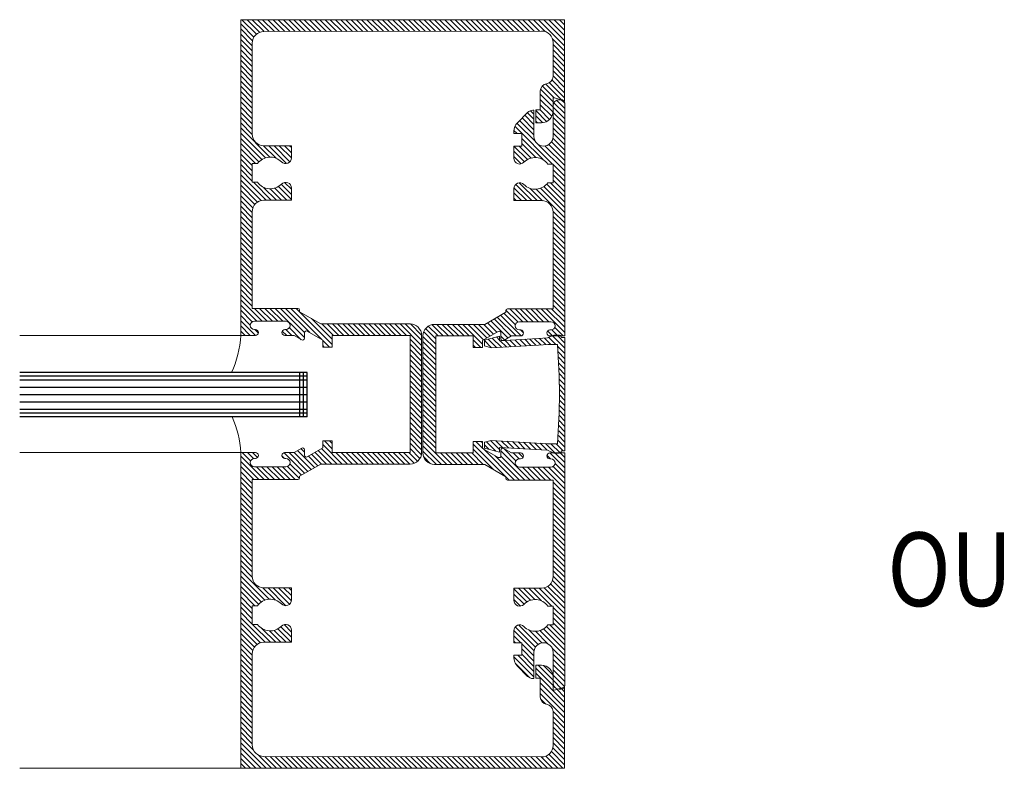
# Model space of a CAD drawing. Units: millimetres. Extents: x -130 to 590, y 14 to 1239.
# Drawn here: x 306 to 373, y 1128 to 1179 of the extents above; entities that cross this region are included whole.
import ezdxf
from ezdxf.enums import TextEntityAlignment as Align

# ---------------------------------------------------------------- set-up
doc = ezdxf.new("R2010")
doc.units = ezdxf.units.MM
doc.header["$LTSCALE"] = 5
doc.layers.get('0').update_dxf_attribs({"linetype": 'CONTINUOUS', "lineweight": 9})
doc.layers.add('CAULK', color=21, linetype='CONTINUOUS', lineweight=9)
doc.layers.add('HATCH', color=160, linetype='CONTINUOUS', lineweight=9)
doc.layers.add('GLASS', color=4, linetype='CONTINUOUS')
doc.styles.add('ISO3098B', font='ISO3098B', dxfattribs={"width": 0.85, "height": 5})

# ---------------------------------------------------------------- blocks, each defined once
blk = doc.blocks.new('*X243')
at = {"color": 0}
for p, q in [((314.802, 336.09), (313.815, 337.077)), ((315.024, 336.221), (314.168, 337.077)), ((315.325, 336.274), (314.522, 337.077)), ((315.678, 336.275), (314.875, 337.077)), ((316.031, 336.275), (315.229, 337.077)), ((316.384, 336.276), (315.583, 337.077)), ((316.736, 336.277), (315.936, 337.077)), ((317.089, 336.277), (316.29, 337.077)), ((317.442, 336.278), (316.643, 337.077)), ((317.795, 336.279), (316.997, 337.077)), ((318.148, 336.279), (317.35, 337.077)), ((318.501, 336.28), (317.704, 337.077)), ((318.854, 336.281), (318.057, 337.077)), ((319.207, 336.281), (318.411, 337.077)), ((319.56, 336.282), (318.765, 337.077)), ((319.912, 336.283), (319.118, 337.077)), ((320.265, 336.283), (319.472, 337.077)), ((320.618, 336.284), (319.825, 337.077)), ((320.971, 336.285), (320.179, 337.077)), ((321.324, 336.285), (320.532, 337.077)), ((321.677, 336.286), (320.886, 337.077)), ((322.03, 336.287), (321.239, 337.077)), ((322.383, 336.287), (321.593, 337.077)), ((322.735, 336.288), (321.947, 337.077)), ((323.088, 336.289), (322.3, 337.077)), ((323.441, 336.289), (322.654, 337.077)), ((323.794, 336.29), (323.007, 337.077)), ((324.147, 336.291), (323.361, 337.077)), ((324.5, 336.291), (323.714, 337.077)), ((324.853, 336.292), (324.068, 337.077)), ((325.206, 336.293), (324.421, 337.077)), ((325.559, 336.293), (324.775, 337.077)), ((325.911, 336.294), (325.129, 337.077)), ((326.264, 336.295), (325.482, 337.077)), ((326.617, 336.295), (325.836, 337.077)), ((326.97, 336.296), (326.189, 337.077)), ((327.323, 336.297), (326.543, 337.077)), ((327.676, 336.297), (326.896, 337.077)), ((328.029, 336.298), (327.25, 337.077)), ((328.382, 336.299), (327.603, 337.077)), ((328.735, 336.299), (327.957, 337.077)), ((329.087, 336.3), (328.31, 337.077)), ((329.44, 336.301), (328.664, 337.077)), ((329.793, 336.301), (329.018, 337.077)), ((330.146, 336.302), (329.371, 337.077)), ((330.499, 336.303), (329.725, 337.077)), ((330.852, 336.303), (330.078, 337.077)), ((331.205, 336.304), (330.432, 337.077)), ((331.558, 336.305), (330.785, 337.077)), ((331.911, 336.305), (331.139, 337.077)), ((332.263, 336.306), (331.492, 337.077)), ((332.616, 336.307), (331.846, 337.077)), ((332.969, 336.307), (332.2, 337.077)), ((333.322, 336.308), (332.553, 337.077)), ((333.675, 336.309), (332.907, 337.077)), ((334.028, 336.309), (333.26, 337.077)), ((334.424, 336.266), (333.614, 337.077)), ((335.737, 335.307), (333.967, 337.077)), ((335.737, 335.661), (334.321, 337.077)), ((335.737, 336.014), (334.674, 337.077)), ((335.737, 336.368), (335.028, 337.077)), ((335.737, 336.721), (335.382, 337.077)), ((335.737, 337.075), (335.735, 337.077)), ((314.638, 335.9), (313.737, 336.801)), ((314.538, 335.647), (313.737, 336.447)), ((314.522, 335.309), (313.737, 336.094)), ((314.522, 334.955), (313.737, 335.74)), ((335.737, 334.954), (334.909, 335.782)), ((314.522, 334.602), (313.737, 335.387)), ((314.522, 334.248), (313.737, 335.033)), ((335.737, 334.6), (334.952, 335.385)), ((335.737, 334.246), (334.952, 335.031)), ((314.522, 333.895), (313.737, 334.68)), ((335.737, 333.893), (334.952, 334.678)), ((314.522, 333.541), (313.737, 334.326)), ((314.522, 333.188), (313.737, 333.973)), ((335.737, 333.539), (334.952, 334.324)), ((335.737, 333.186), (334.952, 333.971)), ((314.522, 332.834), (313.737, 333.619)), ((314.522, 332.48), (313.737, 333.265)), ((335.737, 332.832), (334.952, 333.617)), ((335.737, 332.479), (334.952, 333.264)), ((314.522, 332.127), (313.737, 332.912)), ((314.522, 331.773), (313.737, 332.558)), ((334.952, 331.496), (334.091, 332.357)), ((335.037, 331.765), (334.216, 332.585)), ((335.52, 331.635), (334.436, 332.719)), ((335.737, 331.772), (334.707, 332.802)), ((335.737, 332.125), (334.884, 332.979)), ((314.522, 331.42), (313.737, 332.205)), ((314.522, 331.066), (313.737, 331.851)), ((334.952, 331.142), (334.077, 332.017)), ((314.522, 330.713), (313.737, 331.498)), ((314.522, 330.359), (313.737, 331.144)), ((334.948, 330.793), (334.077, 331.664)), ((334.868, 330.52), (334.077, 331.31)), ((314.522, 330.006), (313.737, 330.791)), ((314.522, 329.652), (313.737, 330.437)), ((334.511, 330.169), (333.772, 330.908)), ((334.234, 330.092), (333.772, 330.555)), ((334.718, 330.316), (334.069, 330.964)), ((314.522, 329.298), (313.737, 330.083)), ((315.715, 327.752), (313.737, 329.73)), ((333.884, 330.089), (333.772, 330.201)), ((315.413, 327.701), (313.737, 329.376)), ((315.171, 327.589), (313.737, 329.023)), ((314.975, 327.432), (313.737, 328.669)), ((316.15, 327.671), (315.294, 328.527)), ((316.857, 327.318), (315.647, 328.527)), ((317.085, 327.443), (316.001, 328.527)), ((317.187, 327.694), (316.354, 328.527)), ((317.187, 328.048), (316.708, 328.527)), ((317.187, 328.401), (317.062, 328.527)), ((314.741, 327.312), (313.737, 328.316)), ((314.522, 327.177), (313.737, 327.962)), ((314.522, 326.824), (313.737, 327.609)), ((314.522, 326.47), (313.737, 327.255)), ((314.522, 326.117), (313.737, 326.902)), ((315.458, 324.827), (313.737, 326.548)), ((315.126, 324.806), (313.737, 326.194)), ((314.879, 324.7), (313.737, 325.841)), ((315.812, 324.827), (314.597, 326.042)), ((316.165, 324.827), (315.293, 325.699)), ((317.187, 324.866), (316.296, 325.757)), ((317.187, 325.219), (316.495, 325.912)), ((317.187, 325.573), (316.724, 326.036)), ((314.693, 324.531), (313.737, 325.487)), ((314.567, 324.304), (313.737, 325.134)), ((316.519, 324.827), (315.744, 325.602)), ((316.872, 324.827), (316.051, 325.648)), ((314.522, 323.995), (313.737, 324.78)), ((314.522, 323.642), (313.737, 324.427)), ((314.522, 323.288), (313.737, 324.073)), ((314.522, 322.935), (313.737, 323.72)), ((314.522, 322.581), (313.737, 323.366)), ((314.522, 322.227), (313.737, 323.012)), ((314.522, 321.874), (313.737, 322.659)), ((314.522, 321.52), (313.737, 322.305)), ((314.522, 321.167), (313.737, 321.952)), ((314.522, 320.813), (313.737, 321.598)), ((314.522, 320.46), (313.737, 321.245)), ((314.522, 320.106), (313.737, 320.891)), ((314.522, 319.753), (313.737, 320.538)), ((314.522, 319.399), (313.737, 320.184)), ((314.522, 319.045), (313.737, 319.83)), ((314.522, 318.692), (313.737, 319.477)), ((314.522, 318.338), (313.737, 319.123)), ((314.522, 317.985), (313.737, 318.77)), ((314.522, 317.631), (313.737, 318.416)), ((315.188, 316.612), (313.737, 318.063)), ((314.834, 316.612), (313.737, 317.709)), ((314.522, 316.571), (313.737, 317.356)), ((314.388, 316.351), (313.737, 317.002)), ((315.541, 316.612), (314.666, 317.487)), ((315.895, 316.612), (315.02, 317.487)), ((316.249, 316.612), (315.374, 317.487)), ((316.602, 316.612), (315.727, 317.487)), ((318.067, 315.5), (316.081, 317.487)), ((318.068, 315.853), (316.434, 317.487)), ((318.422, 315.853), (316.788, 317.487)), ((319.258, 315.37), (317.141, 317.487)), ((319.947, 315.035), (317.495, 317.487)), ((314.739, 315.647), (313.737, 316.648)), ((314.385, 315.647), (313.737, 316.295)), ((319.947, 315.388), (318.541, 316.795)), ((320.042, 315.647), (319.257, 316.432)), ((320.396, 315.647), (319.611, 316.432)), ((320.749, 315.647), (319.964, 316.432)), ((321.103, 315.647), (320.318, 316.432)), ((321.456, 315.647), (320.671, 316.432)), ((321.81, 315.647), (321.025, 316.432)), ((322.163, 315.647), (321.378, 316.432)), ((322.517, 315.647), (321.732, 316.432)), ((322.87, 315.647), (322.085, 316.432)), ((323.224, 315.647), (322.439, 316.432)), ((323.578, 315.647), (322.793, 316.432)), ((323.931, 315.647), (323.146, 316.432)), ((324.285, 315.647), (323.5, 316.432)), ((324.638, 315.647), (323.853, 316.432)), ((324.992, 315.647), (324.207, 316.432)), ((326.022, 314.97), (324.56, 316.432)), ((326.022, 315.324), (324.914, 316.432)), ((326.022, 315.678), (325.268, 316.431)), ((314.032, 315.647), (313.737, 315.941)), ((314.939, 315.801), (314.687, 316.052)), ((316.86, 315.647), (316.56, 315.947)), ((317.214, 315.647), (316.809, 316.052)), ((317.852, 315.362), (317.042, 316.172)), ((319.766, 314.862), (319.312, 315.316)), ((319.413, 314.862), (319.312, 314.963)), ((326.022, 314.617), (325.237, 315.402)), ((326.022, 314.263), (325.237, 315.048)), ((326.022, 313.909), (325.237, 314.694)), ((326.022, 313.556), (325.237, 314.341)), ((326.022, 313.202), (325.237, 313.987)), ((326.022, 312.849), (325.237, 313.634)), ((326.022, 312.495), (325.237, 313.28)), ((326.022, 312.142), (325.237, 312.927)), ((326.022, 311.788), (325.237, 312.573)), ((326.022, 311.435), (325.237, 312.22)), ((326.022, 311.081), (325.237, 311.866)), ((326.022, 310.727), (325.237, 311.512)), ((326.022, 310.374), (325.237, 311.159)), ((326.022, 310.02), (325.237, 310.805)), ((326.022, 309.667), (325.237, 310.452)), ((326.022, 309.313), (325.237, 310.098)), ((326.022, 308.96), (325.237, 309.745)), ((326.022, 308.606), (325.237, 309.391)), ((326.022, 308.253), (325.237, 309.038)), ((319.947, 307.964), (319.419, 308.492)), ((319.947, 308.317), (319.772, 308.492)), ((326.022, 307.899), (325.237, 308.684)), ((326.008, 307.559), (325.237, 308.33)), ((314.411, 307.136), (313.84, 307.707)), ((314.605, 307.295), (314.193, 307.707)), ((314.889, 307.365), (314.547, 307.707)), ((318.081, 306.294), (316.677, 307.698)), ((318.305, 306.423), (317.022, 307.707)), ((318.53, 306.553), (317.369, 307.713)), ((318.754, 306.682), (317.593, 307.842)), ((318.067, 307.722), (317.818, 307.972)), ((319.575, 306.922), (318.786, 307.711)), ((319.928, 306.922), (319.01, 307.84)), ((320.282, 306.922), (319.234, 307.97)), ((320.635, 306.922), (319.312, 308.245)), ((320.989, 306.922), (320.204, 307.707)), ((321.342, 306.922), (320.557, 307.707)), ((321.696, 306.922), (320.911, 307.707)), ((322.049, 306.922), (321.264, 307.707)), ((322.403, 306.922), (321.618, 307.707)), ((322.757, 306.922), (321.972, 307.707)), ((323.11, 306.922), (322.325, 307.707)), ((323.464, 306.922), (322.679, 307.707)), ((323.817, 306.922), (323.032, 307.707)), ((324.171, 306.922), (323.386, 307.707)), ((324.524, 306.922), (323.739, 307.707)), ((324.878, 306.922), (324.093, 307.707)), ((325.231, 306.922), (324.446, 307.707)), ((325.529, 306.978), (324.8, 307.707)), ((325.749, 307.112), (325.154, 307.707)), ((325.911, 307.304), (325.237, 307.977)), ((315.326, 305.867), (313.737, 307.456)), ((314.973, 305.867), (313.737, 307.103)), ((316.719, 307.303), (316.536, 307.486)), ((317.857, 306.165), (317.08, 306.941)), ((318.978, 306.812), (318.337, 307.452)), ((319.221, 306.922), (318.562, 307.582)), ((314.619, 305.867), (313.737, 306.749)), ((314.522, 305.61), (313.737, 306.395)), ((315.68, 305.867), (314.805, 306.742)), ((316.033, 305.867), (315.158, 306.742)), ((316.387, 305.867), (315.512, 306.742)), ((316.741, 305.867), (315.866, 306.742)), ((317.094, 305.867), (316.219, 306.742)), ((317.448, 305.867), (316.573, 306.742)), ((317.727, 305.942), (316.909, 306.759)), ((314.522, 305.257), (313.737, 306.042)), ((314.522, 304.903), (313.737, 305.688)), ((314.522, 304.55), (313.737, 305.335)), ((314.522, 304.196), (313.737, 304.981)), ((314.522, 303.843), (313.737, 304.628)), ((314.522, 303.489), (313.737, 304.274)), ((314.522, 303.136), (313.737, 303.921)), ((314.522, 302.782), (313.737, 303.567)), ((314.522, 302.428), (313.737, 303.213)), ((314.522, 302.075), (313.737, 302.86)), ((314.522, 301.721), (313.737, 302.506)), ((314.522, 301.368), (313.737, 302.153)), ((314.522, 301.014), (313.737, 301.799)), ((314.522, 300.661), (313.737, 301.446)), ((314.522, 300.307), (313.737, 301.092)), ((314.522, 299.954), (313.737, 300.739)), ((314.522, 299.6), (313.737, 300.385)), ((314.525, 299.243), (313.737, 300.031)), ((315.666, 297.749), (313.737, 299.678)), ((315.374, 297.688), (313.737, 299.324)), ((315.139, 297.569), (313.737, 298.971)), ((314.949, 297.405), (313.737, 298.617)), ((314.689, 297.312), (313.737, 298.264)), ((316.068, 297.701), (315.239, 298.53)), ((316.81, 297.312), (315.595, 298.527)), ((317.059, 297.417), (315.949, 298.527)), ((317.182, 297.647), (316.302, 298.527)), ((317.187, 297.996), (316.656, 298.527)), ((317.187, 298.349), (317.009, 298.527)), ((314.522, 297.125), (313.737, 297.91)), ((314.522, 296.772), (313.737, 297.557)), ((314.522, 296.418), (313.737, 297.203)), ((314.522, 296.064), (313.737, 296.849)), ((315.406, 294.827), (313.737, 296.496)), ((315.085, 294.795), (313.737, 296.142)), ((314.848, 294.678), (313.737, 295.789)), ((315.76, 294.827), (314.545, 296.042)), ((316.113, 294.827), (315.183, 295.758)), ((316.467, 294.827), (315.691, 295.603)), ((316.82, 294.827), (316.011, 295.637)), ((317.174, 294.827), (316.263, 295.738)), ((317.187, 295.167), (316.468, 295.886)), ((317.187, 295.521), (316.681, 296.027)), ((314.671, 294.502), (313.737, 295.435)), ((314.554, 294.265), (313.737, 295.082)), ((314.522, 293.943), (313.737, 294.728)), ((314.522, 293.59), (313.737, 294.375)), ((314.522, 293.236), (313.737, 294.021)), ((314.522, 292.882), (313.737, 293.667)), ((314.522, 292.529), (313.737, 293.314)), ((314.522, 292.175), (313.737, 292.96)), ((334.952, 291.898), (333.772, 293.078)), ((334.952, 292.251), (333.939, 293.264)), ((334.94, 292.617), (334.305, 293.252)), ((314.522, 291.822), (313.737, 292.607)), ((314.522, 291.468), (313.737, 292.253)), ((335.737, 290.759), (333.772, 292.724)), ((314.522, 291.115), (313.737, 291.9)), ((335.737, 290.406), (334.077, 292.066)), ((335.737, 290.052), (334.077, 291.712)), ((335.737, 291.113), (335.214, 291.637)), ((335.737, 291.466), (335.492, 291.711)), ((314.522, 290.761), (313.737, 291.546)), ((314.522, 290.408), (313.737, 291.193)), ((335.737, 289.699), (334.077, 291.359)), ((334.452, 290.63), (334.093, 290.989)), ((314.522, 290.054), (313.737, 290.839)), ((314.522, 289.701), (313.737, 290.486)), ((314.522, 289.347), (313.737, 290.132)), ((314.522, 288.993), (313.737, 289.778)), ((335.737, 289.345), (334.952, 290.13)), ((335.737, 288.992), (334.952, 289.777)), ((314.522, 288.64), (313.737, 289.425)), ((314.522, 288.286), (313.737, 289.071)), ((335.737, 288.638), (334.952, 289.423)), ((335.737, 288.285), (334.952, 289.07)), ((314.522, 287.933), (313.737, 288.718)), ((314.625, 287.476), (313.737, 288.364)), ((335.737, 287.931), (334.952, 288.716)), ((335.737, 287.577), (334.952, 288.362)), ((315.471, 286.277), (313.737, 288.011)), ((315.117, 286.277), (313.737, 287.657)), ((335.737, 286.87), (334.936, 287.671)), ((335.737, 287.224), (334.952, 288.009)), ((314.764, 286.277), (313.737, 287.304)), ((314.41, 286.277), (313.737, 286.95)), ((315.824, 286.277), (314.918, 287.183)), ((316.178, 286.277), (315.375, 287.08)), ((316.532, 286.277), (315.729, 287.079)), ((316.885, 286.277), (316.084, 287.079)), ((317.239, 286.277), (316.438, 287.078)), ((317.592, 286.277), (316.792, 287.077)), ((317.946, 286.277), (317.146, 287.077)), ((318.299, 286.277), (317.5, 287.076)), ((318.653, 286.277), (317.855, 287.075)), ((319.006, 286.277), (318.209, 287.075)), ((319.36, 286.277), (318.563, 287.074)), ((319.714, 286.277), (318.917, 287.073)), ((320.067, 286.277), (319.272, 287.072)), ((320.421, 286.277), (319.626, 287.072)), ((320.774, 286.277), (319.98, 287.071)), ((321.128, 286.277), (320.334, 287.07)), ((321.481, 286.277), (320.688, 287.07)), ((321.835, 286.277), (321.043, 287.069)), ((322.188, 286.277), (321.397, 287.068)), ((322.542, 286.277), (321.751, 287.068)), ((322.896, 286.277), (322.105, 287.067)), ((323.249, 286.277), (322.46, 287.066)), ((323.603, 286.277), (322.814, 287.066)), ((323.956, 286.277), (323.168, 287.065)), ((324.31, 286.277), (323.522, 287.064)), ((324.663, 286.277), (323.876, 287.064)), ((325.017, 286.277), (324.231, 287.063)), ((325.37, 286.277), (324.585, 287.062)), ((325.724, 286.277), (324.939, 287.062)), ((326.077, 286.277), (325.293, 287.061)), ((326.431, 286.277), (325.648, 287.06)), ((326.785, 286.277), (326.002, 287.06)), ((327.138, 286.277), (326.356, 287.059)), ((327.492, 286.277), (326.71, 287.058)), ((327.845, 286.277), (327.064, 287.058)), ((328.199, 286.277), (327.419, 287.057)), ((328.552, 286.277), (327.773, 287.056)), ((328.906, 286.277), (328.127, 287.056)), ((329.259, 286.277), (328.481, 287.055)), ((329.613, 286.277), (328.836, 287.054)), ((329.967, 286.277), (329.19, 287.054)), ((330.32, 286.277), (329.544, 287.053)), ((330.674, 286.277), (329.898, 287.052)), ((331.027, 286.277), (330.252, 287.052)), ((331.381, 286.277), (330.607, 287.051)), ((331.734, 286.277), (330.961, 287.05)), ((332.088, 286.277), (331.315, 287.05)), ((332.441, 286.277), (331.669, 287.049)), ((332.795, 286.277), (332.024, 287.048)), ((333.149, 286.277), (332.378, 287.048)), ((333.502, 286.277), (332.732, 287.047)), ((333.856, 286.277), (333.086, 287.046)), ((334.209, 286.277), (333.441, 287.046)), ((334.563, 286.277), (333.795, 287.045)), ((334.916, 286.277), (334.149, 287.044)), ((335.27, 286.277), (334.45, 287.097)), ((335.623, 286.277), (334.672, 287.228)), ((335.737, 286.517), (334.836, 287.418)), ((314.057, 286.277), (313.737, 286.596))]:
    blk.add_line(p, q, dxfattribs=at)
blk = doc.blocks.new('*X241')
at = {"color": 0}
for p, q in [((335.741, 330.354), (334.956, 331.139)), ((335.741, 330.707), (335.006, 331.442)), ((335.741, 331.061), (335.19, 331.612)), ((335.74, 331.415), (335.507, 331.648)), ((333.656, 329.611), (332.854, 330.412)), ((333.656, 329.964), (333.031, 330.589)), ((333.656, 330.318), (333.208, 330.765)), ((333.656, 330.671), (333.423, 330.904)), ((335.741, 330), (334.956, 330.785)), ((335.741, 329.647), (334.956, 330.432)), ((334.922, 327.283), (332.362, 329.843)), ((333.753, 328.806), (332.502, 330.058)), ((333.656, 329.257), (332.677, 330.235)), ((335.741, 329.293), (334.956, 330.078)), ((335.741, 328.94), (334.956, 329.725)), ((332.504, 329.348), (332.292, 329.56)), ((334.269, 327.583), (332.831, 329.021)), ((335.741, 328.233), (334.945, 329.029)), ((335.741, 328.586), (334.956, 329.371)), ((333.208, 327.583), (332.293, 328.498)), ((333.459, 327.686), (332.647, 328.498)), ((333.776, 327.723), (332.831, 328.668)), ((335.741, 326.818), (333.963, 328.596)), ((335.741, 327.172), (334.406, 328.506)), ((335.741, 327.526), (334.662, 328.604)), ((335.741, 327.879), (334.841, 328.779)), ((333.004, 327.434), (332.291, 328.147)), ((332.788, 327.296), (332.291, 327.794)), ((335.741, 326.465), (334.956, 327.25)), ((335.741, 326.111), (334.956, 326.896)), ((335.741, 325.758), (334.956, 326.543)), ((333.165, 324.798), (332.294, 325.669)), ((333.518, 324.798), (332.413, 325.903)), ((333.872, 324.798), (332.658, 326.012)), ((335.741, 324.344), (334.332, 325.752)), ((335.741, 324.697), (334.523, 325.914)), ((335.741, 325.051), (334.778, 326.013)), ((335.741, 325.404), (334.956, 326.189)), ((332.811, 324.798), (332.291, 325.319)), ((334.227, 324.796), (333.393, 325.63)), ((335.741, 323.636), (333.802, 325.575)), ((335.741, 323.99), (334.096, 325.635)), ((332.457, 324.798), (332.291, 324.965)), ((335.741, 323.283), (334.954, 324.07)), ((335.741, 322.929), (334.956, 323.714)), ((335.741, 322.576), (334.956, 323.361)), ((335.741, 322.222), (334.956, 323.007)), ((335.741, 321.869), (334.956, 322.654)), ((335.741, 321.515), (334.956, 322.3)), ((335.741, 321.162), (334.956, 321.947)), ((335.741, 320.808), (334.956, 321.593)), ((335.741, 320.454), (334.956, 321.239)), ((335.741, 320.101), (334.956, 320.886)), ((335.741, 319.747), (334.956, 320.532)), ((335.741, 319.394), (334.956, 320.179)), ((335.741, 319.04), (334.956, 319.825)), ((335.741, 318.687), (334.956, 319.472)), ((335.741, 318.333), (334.956, 319.118)), ((335.741, 317.98), (334.956, 318.765)), ((335.741, 317.626), (334.956, 318.411)), ((335.741, 317.272), (334.956, 318.057)), ((335.741, 316.919), (334.956, 317.704)), ((332.792, 315.625), (331.39, 317.027)), ((332.395, 316.375), (331.614, 317.157)), ((332.561, 316.563), (331.748, 317.376)), ((332.894, 316.583), (332.019, 317.458)), ((333.248, 316.583), (332.373, 317.458)), ((333.601, 316.583), (332.726, 317.458)), ((333.955, 316.583), (333.08, 317.458)), ((334.308, 316.583), (333.433, 317.458)), ((334.662, 316.583), (333.787, 317.458)), ((335.741, 315.858), (334.141, 317.458)), ((335.741, 316.212), (334.494, 317.458)), ((335.741, 316.565), (334.848, 317.458)), ((327.495, 315.618), (326.729, 316.384)), ((327.849, 315.618), (327.064, 316.403)), ((328.202, 315.618), (327.417, 316.403)), ((328.556, 315.618), (327.771, 316.403)), ((328.91, 315.618), (328.125, 316.403)), ((329.263, 315.618), (328.478, 316.403)), ((330.166, 315.069), (328.832, 316.403)), ((330.237, 315.352), (329.185, 316.403)), ((330.461, 315.481), (329.539, 316.403)), ((330.685, 315.61), (329.892, 316.403)), ((330.909, 315.74), (330.246, 316.403)), ((331.134, 315.869), (330.493, 316.51)), ((331.877, 315.479), (330.717, 316.639)), ((332.102, 315.608), (330.941, 316.769)), ((332.445, 315.618), (331.165, 316.898)), ((326.991, 315.062), (326.164, 315.889)), ((326.991, 315.416), (326.292, 316.114)), ((327.142, 315.618), (326.479, 316.281)), ((332.943, 315.827), (332.747, 316.023)), ((334.92, 315.618), (334.584, 315.955)), ((335.273, 315.618), (334.863, 316.028)), ((335.627, 315.618), (335.063, 316.182)), ((326.991, 314.709), (326.116, 315.584)), ((326.991, 314.355), (326.116, 315.23)), ((330.048, 314.833), (329.531, 315.351)), ((329.695, 314.833), (329.531, 314.997)), ((331.653, 315.349), (331.411, 315.592)), ((326.991, 314.002), (326.116, 314.877)), ((326.991, 313.648), (326.116, 314.523)), ((326.991, 313.295), (326.116, 314.17)), ((326.991, 312.941), (326.116, 313.816)), ((326.991, 312.587), (326.116, 313.462)), ((326.991, 312.234), (326.116, 313.109)), ((326.991, 311.88), (326.116, 312.755)), ((326.991, 311.527), (326.116, 312.402)), ((326.991, 311.173), (326.116, 312.048)), ((326.991, 310.82), (326.116, 311.695)), ((326.991, 310.466), (326.116, 311.341)), ((326.991, 310.113), (326.116, 310.988)), ((326.991, 309.759), (326.116, 310.634)), ((326.991, 309.405), (326.116, 310.28)), ((326.991, 309.052), (326.116, 309.927)), ((326.991, 308.698), (326.116, 309.573)), ((326.991, 308.345), (326.116, 309.22)), ((326.991, 307.991), (326.116, 308.866)), ((327.735, 306.893), (326.116, 308.513)), ((331.972, 305.838), (329.531, 308.28)), ((330.166, 307.998), (329.701, 308.463)), ((330.166, 308.352), (330.054, 308.463)), ((327.381, 306.893), (326.116, 308.159)), ((327.028, 306.893), (326.116, 307.806)), ((328.089, 306.893), (327.304, 307.678)), ((328.442, 306.893), (327.657, 307.678)), ((328.796, 306.893), (328.011, 307.678)), ((329.149, 306.893), (328.364, 307.678)), ((329.503, 306.893), (328.718, 307.678)), ((329.856, 306.893), (329.071, 307.678)), ((330.21, 306.893), (329.425, 307.678)), ((330.911, 306.545), (329.531, 307.926)), ((332.326, 305.838), (330.194, 307.97)), ((333.386, 305.838), (331.411, 307.814)), ((332.431, 307.147), (331.6, 307.978)), ((332.658, 307.273), (332.253, 307.678)), ((332.914, 307.371), (332.607, 307.678)), ((335.741, 306.666), (334.728, 307.678)), ((335.741, 307.019), (335.082, 307.678)), ((335.741, 307.373), (335.435, 307.678)), ((326.624, 306.944), (326.166, 307.402)), ((332.679, 305.838), (331.03, 307.487)), ((333.033, 305.838), (331.409, 307.462)), ((334.78, 307.273), (334.537, 307.516)), ((335.741, 306.312), (335.089, 306.964)), ((333.74, 305.838), (332.865, 306.713)), ((334.093, 305.838), (333.218, 306.713)), ((334.447, 305.838), (333.572, 306.713)), ((334.8, 305.838), (333.925, 306.713)), ((335.741, 305.252), (334.279, 306.713)), ((335.741, 305.605), (334.633, 306.713)), ((335.741, 305.959), (334.949, 306.75)), ((335.741, 304.898), (334.956, 305.683)), ((335.741, 304.545), (334.956, 305.33)), ((335.741, 304.191), (334.956, 304.976)), ((335.741, 303.837), (334.956, 304.622)), ((335.741, 303.484), (334.956, 304.269)), ((335.741, 303.13), (334.956, 303.915)), ((335.741, 302.777), (334.956, 303.562)), ((335.741, 302.423), (334.956, 303.208)), ((335.741, 302.07), (334.956, 302.855)), ((335.741, 301.716), (334.956, 302.501)), ((335.741, 301.363), (334.956, 302.148)), ((335.741, 301.009), (334.956, 301.794)), ((335.741, 300.655), (334.956, 301.44)), ((335.741, 300.302), (334.956, 301.087)), ((335.741, 299.948), (334.956, 300.733)), ((335.741, 299.595), (334.956, 300.38)), ((335.741, 299.241), (334.956, 300.026)), ((335.741, 298.888), (334.956, 299.673)), ((335.741, 298.181), (334.908, 299.013)), ((335.741, 298.534), (334.956, 299.319)), ((333.175, 297.564), (332.291, 298.449)), ((333.418, 297.675), (332.594, 298.498)), ((333.723, 297.723), (332.948, 298.498)), ((334.165, 297.635), (333.302, 298.498)), ((334.87, 297.283), (333.655, 298.498)), ((335.741, 296.766), (334.009, 298.498)), ((335.741, 297.12), (334.343, 298.517)), ((335.741, 297.473), (334.593, 298.621)), ((335.741, 297.827), (334.78, 298.788)), ((332.978, 297.408), (332.291, 298.095)), ((332.745, 297.287), (332.291, 297.741)), ((335.741, 296.413), (334.956, 297.198)), ((335.741, 296.059), (334.956, 296.844)), ((335.741, 295.706), (334.956, 296.491)), ((333.663, 294.248), (332.291, 295.62)), ((333.761, 294.503), (332.388, 295.876)), ((333.935, 294.683), (332.612, 296.006)), ((334.185, 294.787), (333.309, 295.663)), ((334.594, 294.731), (333.752, 295.573)), ((335.741, 293.938), (334.057, 295.622)), ((335.741, 294.291), (334.3, 295.732)), ((335.741, 294.645), (334.498, 295.888)), ((335.741, 294.999), (334.726, 296.013)), ((335.741, 295.352), (334.956, 296.137)), ((332.759, 294.798), (332.291, 295.267)), ((332.405, 294.798), (332.291, 294.913)), ((333.656, 293.902), (332.831, 294.727)), ((333.656, 293.548), (332.831, 294.373)), ((335.741, 293.584), (334.888, 294.437)), ((333.656, 292.487), (332.291, 293.852)), ((333.656, 292.841), (332.548, 293.948)), ((333.656, 293.195), (332.831, 294.02)), ((335.741, 293.231), (334.956, 294.016)), ((335.741, 292.877), (334.956, 293.662)), ((333.381, 292.409), (332.388, 293.402)), ((335.741, 292.524), (334.956, 293.309)), ((335.741, 292.17), (334.956, 292.955)), ((335.73, 291.827), (334.956, 292.602)), ((335.549, 291.655), (334.956, 292.248)), ((335.136, 291.714), (335.021, 291.829))]:
    blk.add_line(p, q, dxfattribs=at)
blk = doc.blocks.new('*X242')
at = {"color": 0}
for p, q in [((335.762, 314.777), (334.911, 315.627)), ((335.762, 315.13), (335.224, 315.668)), ((330.777, 314.811), (330.287, 315.302)), ((331.112, 314.831), (330.543, 315.399)), ((331.446, 314.85), (330.822, 315.473)), ((331.317, 315.333), (331.101, 315.548)), ((331.78, 314.869), (331.359, 315.291)), ((332.114, 314.889), (331.693, 315.31)), ((332.448, 314.908), (332.027, 315.33)), ((332.782, 314.928), (332.361, 315.349)), ((333.116, 314.947), (332.695, 315.368)), ((333.45, 314.967), (333.029, 315.388)), ((333.784, 314.986), (333.363, 315.407)), ((334.119, 315.006), (333.697, 315.427)), ((334.453, 315.025), (334.031, 315.446)), ((334.798, 315.033), (334.366, 315.466)), ((335.151, 315.033), (334.668, 315.517)), ((335.762, 315.484), (335.727, 315.518)), ((330.305, 314.93), (330.287, 314.948)), ((335.762, 314.423), (335.26, 314.925)), ((335.762, 314.07), (335.287, 314.544)), ((335.762, 313.716), (335.31, 314.168)), ((335.762, 313.362), (335.33, 313.794)), ((335.762, 313.009), (335.346, 313.424)), ((335.762, 312.655), (335.359, 313.057)), ((335.762, 312.302), (335.37, 312.694)), ((335.762, 311.948), (335.377, 312.333)), ((335.762, 311.595), (335.381, 311.976)), ((335.762, 311.241), (335.382, 311.621)), ((335.762, 310.888), (335.38, 311.269)), ((335.762, 310.18), (335.368, 310.574)), ((335.762, 310.534), (335.375, 310.92)), ((335.762, 309.473), (335.345, 309.89)), ((335.762, 309.827), (335.358, 310.231)), ((335.762, 309.12), (335.34, 309.541)), ((335.762, 308.766), (335.34, 309.188)), ((331.076, 307.795), (330.431, 308.44)), ((331.317, 307.908), (330.71, 308.515)), ((331.543, 308.035), (331.07, 308.508)), ((331.918, 308.013), (331.445, 308.486)), ((332.294, 307.991), (331.821, 308.465)), ((332.669, 307.969), (332.196, 308.443)), ((333.045, 307.948), (332.571, 308.421)), ((333.42, 307.926), (332.947, 308.399)), ((333.795, 307.904), (333.322, 308.377)), ((334.171, 307.882), (333.698, 308.355)), ((334.546, 307.86), (334.073, 308.334)), ((335.092, 307.668), (334.448, 308.312)), ((335.435, 307.678), (334.81, 308.303)), ((335.649, 307.818), (335.164, 308.303)), ((335.762, 308.059), (335.27, 308.551)), ((335.762, 308.413), (335.314, 308.861)), ((330.593, 307.925), (330.287, 308.231))]:
    blk.add_line(p, q, dxfattribs=at)

msp = doc.modelspace()

# ---------------------------------------------------------------- linework, layer by layer
for p, q in [((321.4574, 1178.9281), (343.4574, 1178.9281)), ((321.4574, 1157.4981), (321.4574, 1178.9281)), ((343.4574, 1173.4281), (343.4574, 1178.9281)), ((323.0364, 1178.1251), (341.8964, 1178.1608)), ((322.2424, 1171.1631), (322.2424, 1177.3401)), ((342.6724, 1175.0827), (342.6724, 1177.3758)), ((341.7974, 1172.8156), (341.7974, 1174.0906)), ((342.6724, 1172.7256), (342.6724, 1173.6384)), ((343.4574, 1173.4281), (342.6724, 1173.6384)), ((342.6759, 1170.9994), (342.6759, 1173.0994)), ((343.0759, 1173.4994), (343.2109, 1173.4994)), ((343.4609, 1157.4694), (343.4609, 1173.2494)), ((340.2525, 1171.9411), (340.9444, 1172.633)), ((341.298, 1172.7794), (341.3759, 1172.7794)), ((341.3759, 1170.9994), (341.3759, 1172.7794)), ((341.4924, 1172.8156), (341.7974, 1172.8156)), ((341.4924, 1171.9406), (341.4924, 1172.8156)), ((341.4924, 1171.9406), (341.8874, 1171.9406)), ((340.0109, 1171.1994), (340.0109, 1171.3577)), ((340.5509, 1171.1994), (340.0109, 1171.1994)), ((340.5509, 1170.3494), (340.5509, 1171.1994)), ((323.0274, 1170.3781), (324.9074, 1170.3781)), ((324.9074, 1169.5607), (324.9074, 1170.3781)), ((340.5509, 1170.3494), (340.0109, 1170.3494)), ((340.0109, 1169.532), (340.0109, 1170.3494)), ((322.2424, 1167.8931), (322.2424, 1169.1631)), ((322.2424, 1169.1631), (322.5925, 1169.1631)), ((342.6759, 1169.1344), (342.3258, 1169.1344)), ((342.6759, 1167.8644), (342.6759, 1169.1344)), ((322.2424, 1167.8931), (322.5925, 1167.8931)), ((342.6759, 1167.8644), (342.3258, 1167.8644)), ((324.9074, 1167.4955), (324.9074, 1166.6781)), ((340.0109, 1167.4668), (340.0109, 1166.6494)), ((323.0274, 1166.6781), (324.9074, 1166.6781)), ((341.8909, 1166.6494), (340.0109, 1166.6494)), ((322.2424, 1159.3381), (322.2424, 1165.8931)), ((342.6759, 1159.3094), (342.6759, 1165.8644)), ((322.2424, 1159.3381), (325.3324, 1159.3381)), ((325.4574, 1159.1098), (325.4574, 1159.2131)), ((326.8894, 1158.2831), (325.4574, 1159.1098)), ((338.029, 1158.2544), (339.4609, 1159.0811)), ((339.4609, 1159.0811), (339.4609, 1159.1844)), ((342.6759, 1159.3094), (339.5859, 1159.3094)), ((322.3874, 1158.4631), (324.5324, 1158.4631)), ((326.8894, 1158.2831), (332.9574, 1158.2831)), ((338.029, 1158.2544), (334.6209, 1158.2544)), ((342.5309, 1158.4344), (340.3859, 1158.4344)), ((306.4489, 1157.4981), (321.4716, 1157.4981)), ((321.4574, 1157.4981), (322.4624, 1157.4981)), ((322.3874, 1157.9031), (322.4624, 1157.9031)), ((324.5324, 1157.9031), (324.4574, 1157.9031)), ((324.4574, 1157.4981), (325.079, 1157.4981)), ((325.5999, 1157.1973), (325.079, 1157.4981)), ((325.7874, 1157.3056), (325.7874, 1157.6924)), ((327.0324, 1157.1901), (325.9749, 1157.8007)), ((327.6674, 1156.7131), (327.6674, 1157.4981)), ((327.6674, 1157.4981), (332.9574, 1157.4981)), ((332.9574, 1153.5281), (332.9574, 1157.4981)), ((333.7424, 1153.5281), (333.7424, 1157.4981)), ((337.8859, 1157.1614), (338.9434, 1157.772)), ((339.1309, 1157.2769), (339.1309, 1157.6637)), ((340.3859, 1157.8744), (340.4609, 1157.8744)), ((342.5309, 1157.8744), (342.4559, 1157.8744)), ((327.0324, 1156.7131), (327.0324, 1157.1901)), ((333.8359, 1157.4694), (333.8359, 1149.5294)), ((337.2509, 1157.4694), (334.7109, 1157.4694)), ((334.7109, 1157.4694), (334.7109, 1149.5294)), ((337.2509, 1156.6844), (337.2509, 1157.4694)), ((337.8859, 1156.6844), (337.8859, 1157.1614)), ((339.3184, 1157.1687), (339.8393, 1157.4694)), ((340.4609, 1157.4694), (339.8393, 1157.4694)), ((343.4609, 1157.4694), (342.4559, 1157.4694)), ((327.0324, 1156.7131), (327.6674, 1156.7131)), ((337.8859, 1156.6844), (337.2509, 1156.6844)), ((332.9574, 1153.5281), (332.9574, 1149.5581)), ((333.7424, 1153.5281), (333.7424, 1149.5581)), ((327.0324, 1150.3431), (327.0324, 1149.866)), ((327.0324, 1150.3431), (327.6674, 1150.3431)), ((327.6674, 1150.3431), (327.6674, 1149.5581)), ((337.8859, 1150.3144), (337.2509, 1150.3144)), ((337.2509, 1150.3144), (337.2509, 1149.5294)), ((337.8859, 1150.3144), (337.8859, 1149.8374)), ((321.4716, 1149.5597), (306.4489, 1149.5597)), ((321.4574, 1149.5581), (321.4574, 1128.1281)), ((321.4574, 1149.5581), (322.4624, 1149.5581)), ((324.4574, 1149.5581), (325.079, 1149.5581)), ((325.5999, 1149.8588), (325.079, 1149.5581)), ((325.7874, 1149.7506), (325.7874, 1149.3638)), ((327.0324, 1149.866), (325.9749, 1149.2555)), ((327.6674, 1149.5581), (332.9574, 1149.5581)), ((337.2509, 1149.5294), (334.7109, 1149.5294)), ((337.8859, 1149.8374), (338.9434, 1149.2268)), ((339.1309, 1149.7219), (339.1309, 1149.3351)), ((339.3184, 1149.8302), (339.8393, 1149.5294)), ((340.4609, 1149.5294), (339.8393, 1149.5294)), ((343.4609, 1149.5294), (342.4559, 1149.5294)), ((343.4609, 1149.5294), (343.4609, 1133.7494)), ((322.3874, 1149.1531), (322.4624, 1149.1531)), ((324.5324, 1149.1531), (324.4574, 1149.1531)), ((340.3859, 1149.1244), (340.4609, 1149.1244)), ((342.5309, 1149.1244), (342.4559, 1149.1244)), ((322.3874, 1148.5931), (324.5324, 1148.5931)), ((326.8894, 1148.7731), (325.4574, 1147.9464)), ((326.8894, 1148.7731), (332.9574, 1148.7731)), ((338.029, 1148.7444), (334.6209, 1148.7444)), ((338.029, 1148.7444), (339.4609, 1147.9177)), ((342.5309, 1148.5644), (340.3859, 1148.5644)), ((322.2424, 1147.7181), (325.3324, 1147.7181)), ((322.2424, 1147.7181), (322.2424, 1141.1631)), ((325.4574, 1147.9464), (325.4574, 1147.8431)), ((339.4609, 1147.9177), (339.4609, 1147.8144)), ((342.6759, 1147.6894), (339.5859, 1147.6894)), ((342.6759, 1147.6894), (342.6759, 1141.1344)), ((323.0274, 1140.3781), (324.9074, 1140.3781)), ((324.9074, 1139.5607), (324.9074, 1140.3781)), ((340.0109, 1139.532), (340.0109, 1140.3494)), ((341.8909, 1140.3494), (340.0109, 1140.3494)), ((322.2424, 1139.1631), (322.5925, 1139.1631)), ((322.2424, 1139.1631), (322.2424, 1137.8931)), ((342.6759, 1139.1344), (342.3258, 1139.1344)), ((342.6759, 1139.1344), (342.6759, 1137.8644)), ((322.2424, 1137.8931), (322.5925, 1137.8931)), ((324.9074, 1137.4955), (324.9074, 1136.6781)), ((340.0109, 1137.4668), (340.0109, 1136.6494)), ((342.6759, 1137.8644), (342.3258, 1137.8644)), ((323.0274, 1136.6781), (324.9074, 1136.6781)), ((340.5509, 1136.6494), (340.0109, 1136.6494)), ((340.5509, 1136.6494), (340.5509, 1135.7994)), ((322.2424, 1135.8931), (322.2424, 1129.716)), ((340.5509, 1135.7994), (340.0109, 1135.7994)), ((340.0109, 1135.7994), (340.0109, 1135.6411)), ((341.3759, 1135.9994), (341.3759, 1134.2194)), ((342.6759, 1135.9994), (342.6759, 1133.8994)), ((340.2525, 1135.0578), (340.9444, 1134.3659)), ((341.4924, 1135.1156), (341.8874, 1135.1156)), ((341.4924, 1135.1156), (341.4924, 1134.2406)), ((341.298, 1134.2194), (341.3759, 1134.2194)), ((341.4924, 1134.2406), (341.7974, 1134.2406)), ((341.7974, 1134.2406), (341.7974, 1132.9656)), ((342.6724, 1134.3306), (342.6724, 1133.4177)), ((343.4574, 1133.6281), (342.6724, 1133.4177)), ((343.0759, 1133.4994), (343.2109, 1133.4994)), ((343.4574, 1133.6281), (343.4574, 1128.1281)), ((342.6724, 1131.9734), (342.6724, 1129.6803)), ((323.0364, 1128.9311), (341.8964, 1128.8954)), ((306.4489, 1128.1379), (321.4716, 1128.1281)), ((321.4574, 1128.1281), (343.4574, 1128.1281))]:
    msp.add_line(p, q)
at = {"linetype": 'Continuous'}
for p, q in [((342.7218, 1157.5193), (342.3018, 1157.3293)), ((342.7218, 1157.5193), (343.1068, 1157.5193)), ((338.0068, 1157.1808), (339.0368, 1157.4568)), ((338.0068, 1156.7858), (338.0068, 1157.1808)), ((338.4735, 1156.6608), (341.674, 1156.847)), ((339.0368, 1157.1393), (339.0368, 1157.4568)), ((339.0368, 1157.1393), (341.662, 1157.2921)), ((342.3018, 1157.3293), (341.662, 1157.2921)), ((342.3147, 1156.8843), (341.674, 1156.847)), ((342.3147, 1156.8843), (342.9718, 1156.8843)), ((343.2429, 1157.3693), (343.2276, 1157.4266)), ((343.2429, 1157.3693), (343.4818, 1157.3693)), ((343.4818, 1157.3693), (343.4818, 1156.3579)), ((338.0068, 1156.7858), (338.4735, 1156.6608)), ((343.4818, 1149.6693), (343.4818, 1156.3579)), ((338.0068, 1150.2528), (338.4735, 1150.3778)), ((338.0068, 1150.2528), (338.0068, 1149.8578)), ((338.4735, 1150.3778), (342.3147, 1150.1543)), ((342.3147, 1150.1543), (342.9718, 1150.1543)), ((338.0068, 1149.8578), (339.0368, 1149.5818)), ((339.0368, 1149.8993), (342.3018, 1149.7093)), ((339.0368, 1149.8993), (339.0368, 1149.5818)), ((342.7218, 1149.5193), (342.3018, 1149.7093)), ((342.7218, 1149.5193), (343.1068, 1149.5193)), ((343.2429, 1149.6693), (343.2276, 1149.6119)), ((343.2429, 1149.6693), (343.4818, 1149.6693))]:
    msp.add_line(p, q, dxfattribs=at)
for centre, radius, start, end in [((323.0274, 1177.3401), 0.785, 89.34894, 180), ((341.8874, 1177.3758), 0.785, 0, 89.34894), ((342.1724, 1175.0827), 0.5, 277.180756, 0), ((342.2974, 1174.0906), 0.5, 97.180756, 180), ((343.0759, 1173.0994), 0.4, 90, 180), ((343.2109, 1173.2494), 0.25, 0, 90), ((341.298, 1172.2794), 0.5, 90, 135), ((341.8874, 1172.7256), 0.785, 270, 0), ((340.8359, 1171.3577), 0.825, 135, 180), ((323.0274, 1171.1631), 0.785, 180, 270), ((342.0259, 1170.9994), 0.65, 180, 0), ((323.4599, 1168.5281), 1.075, 44.524074, 143.793467), ((324.5098, 1169.5607), 0.3976, 224.524074, 0.000048), ((340.4085, 1169.532), 0.3976, 179.999952, 315.475926), ((341.4584, 1168.4994), 1.075, 36.206533, 135.475926), ((323.4599, 1168.5281), 1.075, 216.206533, 315.475931), ((324.5098, 1167.4955), 0.3976, 359.999952, 135.475926), ((340.4085, 1167.4668), 0.3976, 44.524074, 180.000048), ((341.4584, 1168.4994), 1.075, 224.524069, 323.793467), ((323.0274, 1165.8931), 0.785, 90, 180), ((341.8909, 1165.8644), 0.785, 0, 90), ((325.3324, 1159.2131), 0.125, 0, 90), ((339.5859, 1159.1844), 0.125, 90, 180), ((322.3874, 1158.1831), 0.28, 90, 270), ((324.5324, 1158.1831), 0.28, 270, 90), ((332.9574, 1157.4981), 0.785, 0, 90), ((334.6209, 1157.4694), 0.785, 90, 180), ((340.3859, 1158.1544), 0.28, 90, 270), ((342.5309, 1158.1544), 0.28, 270, 90), ((322.4624, 1157.7006), 0.2025, 270, 90), ((324.4574, 1157.7006), 0.2025, 90, 270), ((325.9124, 1157.6924), 0.125, 60, 180), ((339.0059, 1157.6637), 0.125, 0, 120), ((340.4609, 1157.6719), 0.2025, 270, 90), ((342.4559, 1157.6719), 0.2025, 90, 270), ((325.6624, 1157.3056), 0.125, 239.998983, 0.00098), ((339.2559, 1157.2769), 0.125, 179.99902, 300.001017), ((322.4624, 1149.3556), 0.2025, 270, 90), ((324.4574, 1149.3556), 0.2025, 90, 270), ((325.6624, 1149.7506), 0.125, 359.99902, 120.001017), ((332.9574, 1149.5581), 0.785, 270, 0), ((334.6209, 1149.5294), 0.785, 180, 270), ((339.2559, 1149.7219), 0.125, 59.998983, 180.00098), ((340.4609, 1149.3269), 0.2025, 270, 90), ((342.4559, 1149.3269), 0.2025, 90, 270), ((322.3874, 1148.8731), 0.28, 90, 270), ((324.5324, 1148.8731), 0.28, 270, 90), ((325.9124, 1149.3638), 0.125, 180, 300), ((339.0059, 1149.3351), 0.125, 240, 0), ((340.3859, 1148.8444), 0.28, 90, 270), ((342.5309, 1148.8444), 0.28, 270, 90), ((325.3324, 1147.8431), 0.125, 270, 0), ((339.5859, 1147.8144), 0.125, 180, 270), ((323.0274, 1141.1631), 0.785, 180, 270), ((341.8909, 1141.1344), 0.785, 270, 0), ((323.4599, 1138.5281), 1.075, 44.524069, 143.793467), ((324.5098, 1139.5607), 0.3976, 224.524074, 0.000048), ((340.4085, 1139.532), 0.3976, 179.999952, 315.475926), ((341.4584, 1138.4994), 1.075, 36.206533, 135.475931), ((323.4599, 1138.5281), 1.075, 216.206533, 315.475926), ((324.5098, 1137.4955), 0.3976, 359.999952, 135.475926), ((340.4085, 1137.4668), 0.3976, 44.524074, 180.000048), ((341.4584, 1138.4994), 1.075, 224.524074, 323.793467), ((323.0274, 1135.8931), 0.785, 90, 180), ((342.0259, 1135.9994), 0.65, 0, 180), ((340.8359, 1135.6411), 0.825, 180, 225), ((341.8874, 1134.3306), 0.785, 0, 90), ((341.298, 1134.7194), 0.5, 225, 270), ((343.0759, 1133.8994), 0.4, 180, 270), ((343.2109, 1133.7494), 0.25, 270, 0), ((342.2974, 1132.9656), 0.5, 180, 262.819244), ((342.1724, 1131.9734), 0.5, 0, 82.819244), ((323.0274, 1129.716), 0.785, 180, 270.65106), ((341.8874, 1129.6803), 0.785, 270.65106, 0)]:
    msp.add_arc(centre, radius, start, end)
for centre, radius, start, end in [((343.1068, 1157.3943), 0.125, 14.99939, 90), ((299.4859, 1153.5193), 43.6159, 355.575186, 4.424814), ((343.1068, 1149.6443), 0.125, 270, 345)]:
    msp.add_arc(centre, radius, start, end, dxfattribs=at)
at = {"layer": 'CAULK'}
for centre, radius, start, end in [((313.6944, 1158.1233), 7.8024, 336.227755, 355.40414), ((313.71, 1148.9575), 7.785, 4.43648, 22.830642)]:
    msp.add_arc(centre, radius, start, end, dxfattribs=at)
at = {"layer": 'GLASS'}
for p, q in [((325.9676, 1154.9781), (306.4489, 1154.9781)), ((325.4676, 1151.9781), (325.4676, 1154.9781)), ((325.7176, 1151.9781), (325.7176, 1154.9781)), ((325.9676, 1151.9781), (325.9676, 1154.9781)), ((325.9676, 1154.7281), (306.4489, 1154.7281)), ((325.9676, 1154.4781), (306.4489, 1154.4781)), ((325.9676, 1153.9781), (306.4489, 1153.9781)), ((325.9676, 1153.4781), (306.4489, 1153.4781)), ((325.9676, 1152.9781), (306.4489, 1152.9781)), ((325.9676, 1152.4781), (306.4489, 1152.4781)), ((325.9676, 1152.2281), (306.4489, 1152.2281)), ((325.9676, 1151.9781), (306.4489, 1151.9781))]:
    msp.add_line(p, q, dxfattribs=at)

# ---------------------------------------------------------------- block references
at = {"layer": 'HATCH'}
for name in ['*X243', '*X241', '*X242']:
    msp.add_blockref(name, (7.7202, 841.8511), dxfattribs=at)

# ---------------------------------------------------------------- texts
at = {"style": 'ISO3098B', "width": 0.85}
msp.add_text('OUTSIDE', height=5, dxfattribs=at).set_placement((377.6377, 1139.1338), align=Align.CENTER)

doc.saveas('drawing.dxf')
